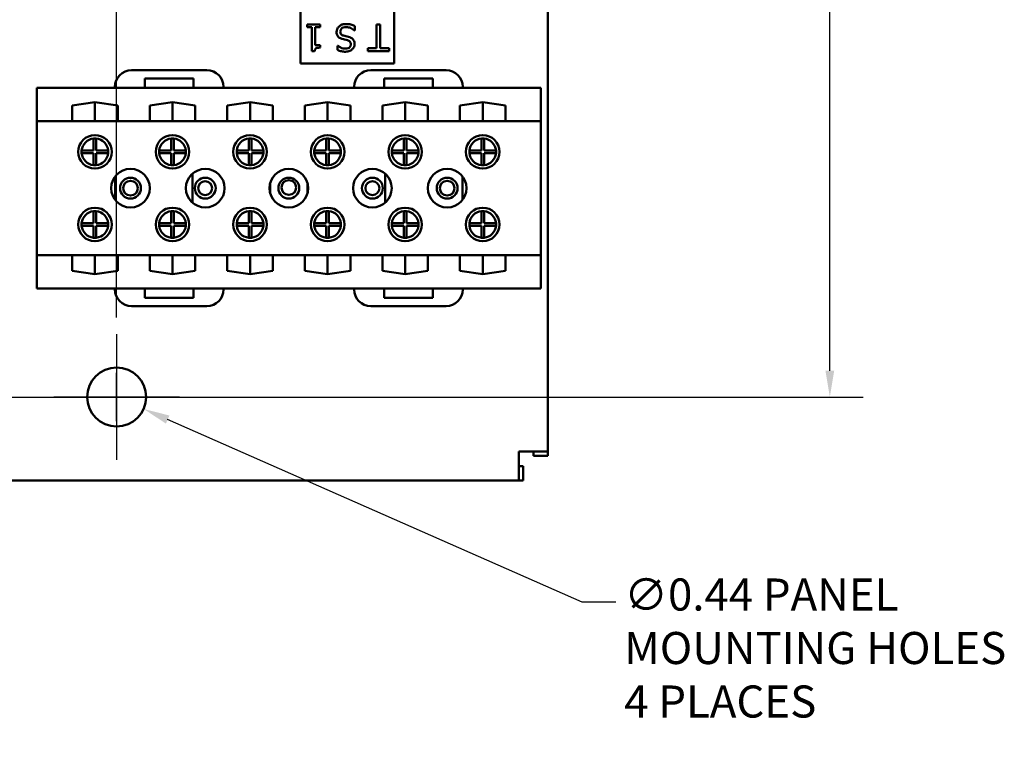
# Model space of a CAD drawing. Units: inches. Extents: x 1 to 43, y 0.5 to 33.5.
# Drawn here: x 14.2 to 21.5, y 17.4 to 22.9 of the extents above; entities that cross this region are included whole.
import ezdxf

# ---------------------------------------------------------------- set-up
doc = ezdxf.new("R2010")
doc.units = ezdxf.units.IN
doc.header["$LTSCALE"] = 2
doc.header["$MEASUREMENT"] = 0
for name, color, linetype, lineweight in [('Center Mark (ANSI)', 7, 'Continuous', 25), ('Dimension (ANSI)', 7, 'Continuous', 25), ('Visible (ANSI)', 7, 'Continuous', 50)]:
    doc.layers.add(name, color=color, linetype=linetype, lineweight=lineweight)
doc.styles.add('Note Text (ANSI)', font='tahoma.ttf')
doc.dimstyles.new('Default (ANSI)', dxfattribs={"dimscale": 2, "dimtxt": 0.12, "dimasz": 0.098425, "dimexe": 0.125, "dimexo": 0.0625, "dimgap": 0.031496, "dimtad": 0, "dimtih": 1, "dimtoh": 1, "dimzin": 0, "dimdsep": 46, "dimtxsty": 'Note Text (ANSI)', "dimcen": 0.09, "dimdle": 0.393701, "dimclrd": 256, "dimclre": 256, "dimclrt": 256, "dimadec": 0, "dimazin": 1, "dimtfac": 1, "dimtofl": 0, "dimtmove": 0, "dimatfit": 3, "dimfxl": 1, "dimtolj": 1, "dimtzin": 4, "dimlwd": -1, "dimlwe": -1, "dimarcsym": 0})

# ---------------------------------------------------------------- blocks, each defined once
blk = doc.blocks.new('*D28')
at = {"layer": 'Defpoints', "color": 0, "transparency": 16777216}
for p in [(10.6443, 28.8972), (10.6443, 20.0722), (20.2276, 20.0722)]:
    blk.add_point(p, dxfattribs=at)
at = {"layer": 'Dimension (ANSI)', "transparency": 16777216}
for p, q in [((10.7693, 28.8972), (20.4776, 28.8972)), ((20.2276, 28.7003), (20.2276, 25.2357)), ((20.2276, 20.269), (20.2276, 24.8587)), ((10.7693, 20.0722), (20.4776, 20.0722))]:
    blk.add_line(p, q, dxfattribs=at)
for points in [[(20.1948, 28.7003), (20.2604, 28.7003), (20.2276, 28.8972)], [(20.1948, 20.269), (20.2604, 20.269), (20.2276, 20.0722)]]:
    blk.add_solid(points, dxfattribs=at)
at = {"layer": 'Dimension (ANSI)', "transparency": 16777216, "insert": (19.9227, 25.1727), "char_height": 0.24, "attachment_point": 1, "style": 'Note Text (ANSI)'}
blk.add_mtext('\\A1;8.83', dxfattribs=at)
blk = doc.blocks.new('*D29')
at = {"layer": 'Defpoints', "color": 0, "transparency": 16777216}
for p in [(14.8943, 30.376), (10.1743, 20.5422), (14.8943, 20.5422)]:
    blk.add_point(p, dxfattribs=at)
at = {"layer": 'Dimension (ANSI)', "transparency": 16777216}
for p, q in [((10.1743, 20.6672), (10.1743, 30.626)), ((14.8943, 20.6672), (14.8943, 30.626)), ((10.3712, 30.376), (12.2042, 30.376)), ((14.6974, 30.376), (12.9498, 30.376))]:
    blk.add_line(p, q, dxfattribs=at)
for points in [[(10.3712, 30.4088), (10.3712, 30.3432), (10.1743, 30.376)], [(14.6974, 30.4088), (14.6974, 30.3432), (14.8943, 30.376)]]:
    blk.add_solid(points, dxfattribs=at)
at = {"layer": 'Dimension (ANSI)', "transparency": 16777216, "insert": (12.2672, 30.4985), "char_height": 0.24, "attachment_point": 1, "style": 'Note Text (ANSI)'}
blk.add_mtext('\\A1;4.72', dxfattribs=at)
blk = doc.blocks.new('*D32')
at = {"layer": 'Defpoints', "color": 0, "transparency": 16777216}
for p in [(14.693, 20.1609), (15.0956, 19.9834)]:
    blk.add_point(p, dxfattribs=at)
at = {"layer": 'Dimension (ANSI)', "transparency": 16777216}
for p, q in [((14.8943, 19.8922), (14.8943, 20.2522)), ((14.7143, 20.0722), (15.0743, 20.0722)), ((18.3746, 18.538), (15.2757, 19.904)), ((18.627, 18.538), (18.3746, 18.538))]:
    blk.add_line(p, q, dxfattribs=at)
blk.add_solid([(15.289, 19.9341), (15.2625, 19.874), (15.0956, 19.9834)], dxfattribs=at)
at = {"layer": 'Dimension (ANSI)', "transparency": 16777216, "insert": (18.69, 18.7151), "char_height": 0.24, "attachment_point": 1, "style": 'Note Text (ANSI)'}
blk.add_mtext('\\A1;\\fTahoma|b0|i0;∅0.44 PANEL\\P\\fTahoma|b0|i0;MOUNTING HOLES\\P\\fTahoma|b0|i0;4 PLACES', dxfattribs=at)

msp = doc.modelspace()

# ---------------------------------------------------------------- linework, layer by layer
at = {"layer": 'Center Mark (ANSI)', "linetype": 'Continuous'}
for p, q in [((14.8943, 20.5422), (14.8943, 19.6022)), ((15.3643, 20.0722), (14.4243, 20.0722))]:
    msp.add_line(p, q, dxfattribs=at)
at = {"layer": 'Visible (ANSI)'}
for p, q in [((18.1193, 29.4804), (18.1193, 19.664)), ((16.2687, 23.7668), (16.2687, 22.5668)), ((16.9687, 22.5668), (16.9687, 23.7668)), ((16.4161, 22.859), (16.3186, 22.859)), ((16.3186, 22.859), (16.3186, 22.8386)), ((16.3186, 22.8386), (16.3541, 22.8386)), ((16.3541, 22.8386), (16.3541, 22.6583)), ((16.3798, 22.8386), (16.4161, 22.8386)), ((16.3798, 22.7045), (16.3798, 22.8386)), ((16.4161, 22.8386), (16.4161, 22.859)), ((16.6751, 22.8136), (16.6751, 22.847)), ((16.8651, 22.859), (16.8385, 22.859)), ((16.8385, 22.859), (16.8385, 22.6826)), ((16.8651, 22.6826), (16.8651, 22.859)), ((16.6732, 22.8136), (16.6751, 22.8136)), ((16.4161, 22.7045), (16.3798, 22.7045)), ((16.4161, 22.6862), (16.4161, 22.7045)), ((16.5489, 22.7002), (16.5469, 22.7002)), ((16.5469, 22.7002), (16.5469, 22.6684)), ((16.8385, 22.6826), (16.7714, 22.6826)), ((16.7714, 22.6826), (16.7714, 22.659)), ((16.9322, 22.6826), (16.8651, 22.6826)), ((16.9322, 22.659), (16.9322, 22.6826)), ((16.3541, 22.6583), (16.3748, 22.6583)), ((16.7714, 22.659), (16.9322, 22.659)), ((16.2687, 22.5668), (16.9687, 22.5668)), ((15.5689, 22.5167), (15.0059, 22.5167)), ((17.3578, 22.5167), (16.7948, 22.5167)), ((14.8809, 22.3847), (14.2978, 22.3847)), ((14.2978, 22.3847), (14.2978, 22.1347)), ((14.8809, 22.3917), (14.8809, 22.3847)), ((15.6939, 22.3847), (14.8809, 22.3847)), ((15.1059, 22.3855), (15.1059, 22.4555)), ((15.1059, 22.4555), (15.4689, 22.4555)), ((15.4689, 22.3855), (15.1059, 22.3855)), ((15.4689, 22.4555), (15.4689, 22.3855)), ((15.6939, 22.3847), (15.6939, 22.3917)), ((16.6698, 22.3847), (15.6939, 22.3847)), ((16.6698, 22.3917), (16.6698, 22.3847)), ((16.8948, 22.3847), (16.6698, 22.3847)), ((16.8948, 22.3847), (16.8948, 22.4547)), ((16.8948, 22.4547), (17.2578, 22.4547)), ((17.2578, 22.3847), (16.8948, 22.3847)), ((17.2578, 22.4547), (17.2578, 22.3847)), ((17.4828, 22.3847), (17.2578, 22.3847)), ((17.4828, 22.3847), (17.4828, 22.3917)), ((18.0658, 22.3847), (17.4828, 22.3847)), ((18.0658, 22.1347), (18.0658, 22.3847)), ((14.5613, 22.252), (14.7318, 22.2769)), ((14.5613, 22.1368), (14.5613, 22.252)), ((14.7318, 22.1368), (14.7318, 22.2769)), ((14.7318, 22.2769), (14.9023, 22.252)), ((14.9023, 22.252), (14.9023, 22.1368)), ((15.1413, 22.252), (15.3118, 22.2769)), ((15.1413, 22.1368), (15.1413, 22.252)), ((15.3118, 22.1368), (15.3118, 22.2769)), ((15.3118, 22.2769), (15.4823, 22.252)), ((15.4823, 22.252), (15.4823, 22.1368)), ((15.7213, 22.252), (15.8918, 22.2769)), ((15.7213, 22.1368), (15.7213, 22.252)), ((15.8918, 22.1368), (15.8918, 22.2769)), ((15.8918, 22.2769), (16.0623, 22.252)), ((16.0623, 22.252), (16.0623, 22.1368)), ((16.3013, 22.252), (16.4718, 22.2769)), ((16.3013, 22.1368), (16.3013, 22.252)), ((16.4718, 22.1368), (16.4718, 22.2769)), ((16.4718, 22.2769), (16.6423, 22.252)), ((16.6423, 22.252), (16.6423, 22.1368)), ((16.8813, 22.252), (17.0518, 22.2769)), ((16.8813, 22.1368), (16.8813, 22.252)), ((17.0518, 22.1368), (17.0518, 22.2769)), ((17.0518, 22.2769), (17.2223, 22.252)), ((17.2223, 22.252), (17.2223, 22.1368)), ((17.4613, 22.252), (17.6318, 22.2769)), ((17.4613, 22.1368), (17.4613, 22.252)), ((17.6318, 22.1368), (17.6318, 22.2769)), ((17.6318, 22.2769), (17.8023, 22.252)), ((17.8023, 22.252), (17.8023, 22.1368)), ((18.0658, 22.1347), (14.2978, 22.1347)), ((14.2978, 22.1347), (14.2978, 21.1347)), ((14.9023, 22.1368), (14.5613, 22.1368)), ((15.4823, 22.1368), (15.1413, 22.1368)), ((16.0623, 22.1368), (15.7213, 22.1368)), ((16.6423, 22.1368), (16.3013, 22.1368)), ((17.2223, 22.1368), (16.8813, 22.1368)), ((17.8023, 22.1368), (17.4613, 22.1368)), ((18.0658, 21.1347), (18.0658, 22.1347)), ((14.7218, 21.9162), (14.7218, 22.0057)), ((14.7418, 22.0057), (14.7418, 21.9162)), ((15.3018, 21.9162), (15.3018, 22.0057)), ((15.3218, 22.0057), (15.3218, 21.9162)), ((15.8818, 21.9162), (15.8818, 22.0057)), ((15.9018, 22.0057), (15.9018, 21.9162)), ((16.4618, 21.9162), (16.4618, 22.0057)), ((16.4818, 22.0057), (16.4818, 21.9162)), ((17.0418, 21.9162), (17.0418, 22.0057)), ((17.0618, 22.0057), (17.0618, 21.9162)), ((17.6218, 21.9162), (17.6218, 22.0057)), ((17.6418, 22.0057), (17.6418, 21.9162)), ((14.6323, 21.9162), (14.7218, 21.9162)), ((14.7218, 21.8962), (14.6323, 21.8962)), ((14.7218, 21.8067), (14.7218, 21.8962)), ((14.7418, 21.9162), (14.8313, 21.9162)), ((14.8313, 21.8962), (14.7418, 21.8962)), ((14.7418, 21.8962), (14.7418, 21.8067)), ((15.2123, 21.9162), (15.3018, 21.9162)), ((15.3018, 21.8962), (15.2123, 21.8962)), ((15.3018, 21.8067), (15.3018, 21.8962)), ((15.3218, 21.9162), (15.4113, 21.9162)), ((15.4113, 21.8962), (15.3218, 21.8962)), ((15.3218, 21.8962), (15.3218, 21.8067)), ((15.7923, 21.9162), (15.8818, 21.9162)), ((15.8818, 21.8962), (15.7923, 21.8962)), ((15.8818, 21.8067), (15.8818, 21.8962)), ((15.9018, 21.9162), (15.9913, 21.9162)), ((15.9913, 21.8962), (15.9018, 21.8962)), ((15.9018, 21.8962), (15.9018, 21.8067)), ((16.3723, 21.9162), (16.4618, 21.9162)), ((16.4618, 21.8962), (16.3723, 21.8962)), ((16.4618, 21.8067), (16.4618, 21.8962)), ((16.4818, 21.9162), (16.5713, 21.9162)), ((16.5713, 21.8962), (16.4818, 21.8962)), ((16.4818, 21.8962), (16.4818, 21.8067)), ((16.9523, 21.9162), (17.0418, 21.9162)), ((17.0418, 21.8962), (16.9523, 21.8962)), ((17.0418, 21.8067), (17.0418, 21.8962)), ((17.0618, 21.9162), (17.1513, 21.9162)), ((17.1513, 21.8962), (17.0618, 21.8962)), ((17.0618, 21.8962), (17.0618, 21.8067)), ((17.5323, 21.9162), (17.6218, 21.9162)), ((17.6218, 21.8962), (17.5323, 21.8962)), ((17.6218, 21.8067), (17.6218, 21.8962)), ((17.6418, 21.9162), (17.7313, 21.9162)), ((17.7313, 21.8962), (17.6418, 21.8962)), ((17.6418, 21.8962), (17.6418, 21.8067)), ((14.8823, 21.7215), (14.8823, 21.5478)), ((15.4623, 21.744), (15.4623, 21.5254)), ((16.9013, 21.744), (16.9013, 21.5254)), ((17.4813, 21.7215), (17.4813, 21.5478)), ((16.0423, 21.6724), (16.0423, 21.597)), ((16.3213, 21.6724), (16.3213, 21.597)), ((14.7218, 21.3732), (14.7218, 21.4627)), ((14.7418, 21.4627), (14.7418, 21.3732)), ((15.3018, 21.3732), (15.3018, 21.4627)), ((15.3218, 21.4627), (15.3218, 21.3732)), ((15.8818, 21.3732), (15.8818, 21.4627)), ((15.9018, 21.4627), (15.9018, 21.3732)), ((16.4618, 21.3732), (16.4618, 21.4627)), ((16.4818, 21.4627), (16.4818, 21.3732)), ((17.0418, 21.3732), (17.0418, 21.4627)), ((17.0618, 21.4627), (17.0618, 21.3732)), ((17.6218, 21.3732), (17.6218, 21.4627)), ((17.6418, 21.4627), (17.6418, 21.3732)), ((14.6323, 21.3732), (14.7218, 21.3732)), ((14.7218, 21.3532), (14.6323, 21.3532)), ((14.7218, 21.2637), (14.7218, 21.3532)), ((14.7418, 21.3732), (14.8313, 21.3732)), ((14.8313, 21.3532), (14.7418, 21.3532)), ((14.7418, 21.3532), (14.7418, 21.2637)), ((15.2123, 21.3732), (15.3018, 21.3732)), ((15.3018, 21.3532), (15.2123, 21.3532)), ((15.3018, 21.2637), (15.3018, 21.3532)), ((15.3218, 21.3732), (15.4113, 21.3732)), ((15.4113, 21.3532), (15.3218, 21.3532)), ((15.3218, 21.3532), (15.3218, 21.2637)), ((15.7923, 21.3732), (15.8818, 21.3732)), ((15.8818, 21.3532), (15.7923, 21.3532)), ((15.8818, 21.2637), (15.8818, 21.3532)), ((15.9018, 21.3732), (15.9913, 21.3732)), ((15.9913, 21.3532), (15.9018, 21.3532)), ((15.9018, 21.3532), (15.9018, 21.2637)), ((16.3723, 21.3732), (16.4618, 21.3732)), ((16.4618, 21.3532), (16.3723, 21.3532)), ((16.4618, 21.2637), (16.4618, 21.3532)), ((16.4818, 21.3732), (16.5713, 21.3732)), ((16.5713, 21.3532), (16.4818, 21.3532)), ((16.4818, 21.3532), (16.4818, 21.2637)), ((16.9523, 21.3732), (17.0418, 21.3732)), ((17.0418, 21.3532), (16.9523, 21.3532)), ((17.0418, 21.2637), (17.0418, 21.3532)), ((17.0618, 21.3732), (17.1513, 21.3732)), ((17.1513, 21.3532), (17.0618, 21.3532)), ((17.0618, 21.3532), (17.0618, 21.2637)), ((17.5323, 21.3732), (17.6218, 21.3732)), ((17.6218, 21.3532), (17.5323, 21.3532)), ((17.6218, 21.2637), (17.6218, 21.3532)), ((17.6418, 21.3732), (17.7313, 21.3732)), ((17.7313, 21.3532), (17.6418, 21.3532)), ((17.6418, 21.3532), (17.6418, 21.2637)), ((14.2978, 21.1347), (14.2978, 20.8847)), ((18.0658, 21.1347), (14.2978, 21.1347)), ((14.5613, 21.0174), (14.5613, 21.1326)), ((14.5613, 21.1326), (14.9023, 21.1326)), ((14.7318, 20.9924), (14.7318, 21.1326)), ((14.9023, 21.1326), (14.9023, 21.0174)), ((15.1413, 21.1326), (15.4823, 21.1326)), ((15.1413, 21.0174), (15.1413, 21.1326)), ((15.3118, 20.9924), (15.3118, 21.1326)), ((15.4823, 21.1326), (15.4823, 21.0174)), ((15.7213, 21.0174), (15.7213, 21.1326)), ((15.7213, 21.1326), (16.0623, 21.1326)), ((15.8918, 20.9924), (15.8918, 21.1326)), ((16.0623, 21.1326), (16.0623, 21.0174)), ((16.3013, 21.1326), (16.6423, 21.1326)), ((16.3013, 21.0174), (16.3013, 21.1326)), ((16.4718, 20.9924), (16.4718, 21.1326)), ((16.6423, 21.1326), (16.6423, 21.0174)), ((16.8813, 21.1326), (17.2223, 21.1326)), ((16.8813, 21.0174), (16.8813, 21.1326)), ((17.0518, 20.9924), (17.0518, 21.1326)), ((17.2223, 21.1326), (17.2223, 21.0174)), ((17.4613, 21.0174), (17.4613, 21.1326)), ((17.4613, 21.1326), (17.8023, 21.1326)), ((17.6318, 20.9924), (17.6318, 21.1326)), ((17.8023, 21.1326), (17.8023, 21.0174)), ((18.0658, 20.8847), (18.0658, 21.1347)), ((14.7318, 20.9924), (14.5613, 21.0174)), ((14.9023, 21.0174), (14.7318, 20.9924)), ((15.3118, 20.9924), (15.1413, 21.0174)), ((15.4823, 21.0174), (15.3118, 20.9924)), ((15.8918, 20.9924), (15.7213, 21.0174)), ((16.0623, 21.0174), (15.8918, 20.9924)), ((16.4718, 20.9924), (16.3013, 21.0174)), ((16.6423, 21.0174), (16.4718, 20.9924)), ((17.0518, 20.9924), (16.8813, 21.0174)), ((17.2223, 21.0174), (17.0518, 20.9924)), ((17.6318, 20.9924), (17.4613, 21.0174)), ((17.8023, 21.0174), (17.6318, 20.9924)), ((14.8809, 20.8847), (14.2978, 20.8847)), ((15.1059, 20.8847), (14.8809, 20.8847)), ((14.8809, 20.8847), (14.8809, 20.8777)), ((15.1059, 20.8147), (15.1059, 20.8847)), ((15.4688, 20.8847), (15.1059, 20.8847)), ((15.4688, 20.8847), (15.4688, 20.8147)), ((15.6938, 20.8847), (15.4688, 20.8847)), ((15.6938, 20.8777), (15.6938, 20.8847)), ((16.6699, 20.8847), (15.6938, 20.8847)), ((16.8949, 20.8847), (16.6699, 20.8847)), ((16.6699, 20.8847), (16.6699, 20.8777)), ((16.8949, 20.8147), (16.8949, 20.8847)), ((17.2578, 20.8847), (16.8949, 20.8847)), ((17.2578, 20.8847), (17.2578, 20.8147)), ((17.4828, 20.8847), (17.2578, 20.8847)), ((17.4828, 20.8777), (17.4828, 20.8847)), ((18.0658, 20.8847), (17.4828, 20.8847)), ((15.4688, 20.8147), (15.1059, 20.8147)), ((17.2578, 20.8147), (16.8949, 20.8147)), ((15.0059, 20.7527), (15.5688, 20.7527)), ((16.7949, 20.7527), (17.3578, 20.7527)), ((18.1193, 19.664), (17.9025, 19.664)), ((17.9025, 19.4472), (17.9025, 19.664)), ((18.0109, 19.664), (18.0109, 19.6322)), ((18.1193, 19.664), (18.1193, 19.6322)), ((18.1193, 19.6322), (18.0109, 19.6322)), ((17.9342, 19.5556), (17.9025, 19.5556)), ((17.9342, 19.4472), (17.9342, 19.5556)), ((17.9025, 19.4472), (7.5861, 19.4472)), ((17.9025, 19.4472), (17.9342, 19.4472))]:
    msp.add_line(p, q, dxfattribs=at)
for centre, radius in [((14.7318, 21.9062), 0.1255), ((15.3118, 21.9062), 0.1255), ((15.8918, 21.9062), 0.1255), ((16.4718, 21.9062), 0.1255), ((17.0518, 21.9062), 0.1255), ((17.6318, 21.9062), 0.1255), ((14.9978, 21.6347), 0.1445), ((15.5568, 21.6347), 0.1445), ((16.1818, 21.6347), 0.1445), ((16.8068, 21.6347), 0.1445), ((17.3658, 21.6347), 0.1445), ((14.9978, 21.6347), 0.078), ((14.9978, 21.6347), 0.055), ((15.5568, 21.6347), 0.078), ((15.5568, 21.6347), 0.052), ((16.1818, 21.6347), 0.078), ((16.1818, 21.6395), 0.055), ((16.8068, 21.6347), 0.078), ((16.8068, 21.6347), 0.052), ((17.3658, 21.6347), 0.078), ((17.3658, 21.6347), 0.055), ((14.7318, 21.3632), 0.1255), ((15.3118, 21.3632), 0.1255), ((15.8918, 21.3632), 0.1255), ((16.4718, 21.3632), 0.1255), ((17.0518, 21.3632), 0.1255), ((17.6318, 21.3632), 0.1255), ((14.8943, 20.0722), 0.22)]:
    msp.add_circle(centre, radius, dxfattribs=at)
for centre, radius, start, end in [((15.0059, 22.3917), 0.125, 90, 180), ((15.5689, 22.3917), 0.125, 0, 90), ((16.7948, 22.3917), 0.125, 90, 180), ((17.3578, 22.3917), 0.125, 0, 90), ((14.7318, 21.9062), 0.1, 95.73917, 174.26083), ((14.7318, 21.9062), 0.1, 84.26083, 95.73917), ((14.7318, 21.9062), 0.1, 5.73917, 84.26083), ((15.3118, 21.9062), 0.1, 95.73917, 174.26083), ((15.3118, 21.9062), 0.1, 84.26083, 95.73917), ((15.3118, 21.9062), 0.1, 5.73917, 84.26083), ((15.8918, 21.9062), 0.1, 95.73917, 174.26083), ((15.8918, 21.9062), 0.1, 84.26083, 95.73917), ((15.8918, 21.9062), 0.1, 5.73917, 84.26083), ((16.4718, 21.9062), 0.1, 95.73917, 174.26083), ((16.4718, 21.9062), 0.1, 84.26083, 95.73917), ((16.4718, 21.9062), 0.1, 5.73917, 84.26083), ((17.0518, 21.9062), 0.1, 95.73917, 174.26083), ((17.0518, 21.9062), 0.1, 84.26083, 95.73917), ((17.0518, 21.9062), 0.1, 5.73917, 84.26083), ((17.6318, 21.9062), 0.1, 95.73917, 174.26083), ((17.6318, 21.9062), 0.1, 84.26083, 95.73917), ((17.6318, 21.9062), 0.1, 5.73917, 84.26083), ((14.7318, 21.9062), 0.1, 174.26083, 185.73917), ((14.7318, 21.9062), 0.1, 185.73917, 264.26083), ((14.7318, 21.9062), 0.1, 275.73917, 354.26083), ((14.7318, 21.9062), 0.1, 354.26083, 5.73917), ((15.3118, 21.9062), 0.1, 174.26083, 185.73917), ((15.3118, 21.9062), 0.1, 185.73917, 264.26083), ((15.3118, 21.9062), 0.1, 275.73917, 354.26083), ((15.3118, 21.9062), 0.1, 354.26083, 5.73917), ((15.8918, 21.9062), 0.1, 174.26083, 185.73917), ((15.8918, 21.9062), 0.1, 185.73917, 264.26083), ((15.8918, 21.9062), 0.1, 275.73917, 354.26083), ((15.8918, 21.9062), 0.1, 354.26083, 5.73917), ((16.4718, 21.9062), 0.1, 174.26083, 185.73917), ((16.4718, 21.9062), 0.1, 185.73917, 264.26083), ((16.4718, 21.9062), 0.1, 275.73917, 354.26083), ((16.4718, 21.9062), 0.1, 354.26083, 5.73917), ((17.0518, 21.9062), 0.1, 174.26083, 185.73917), ((17.0518, 21.9062), 0.1, 185.73917, 264.26083), ((17.0518, 21.9062), 0.1, 275.73917, 354.26083), ((17.0518, 21.9062), 0.1, 354.26083, 5.73917), ((17.6318, 21.9062), 0.1, 174.26083, 185.73917), ((17.6318, 21.9062), 0.1, 185.73917, 264.26083), ((17.6318, 21.9062), 0.1, 275.73917, 354.26083), ((17.6318, 21.9062), 0.1, 354.26083, 5.73917), ((14.7318, 21.9062), 0.1, 264.26083, 275.73917), ((15.3118, 21.9062), 0.1, 264.26083, 275.73917), ((15.8918, 21.9062), 0.1, 264.26083, 275.73917), ((16.4718, 21.9062), 0.1, 264.26083, 275.73917), ((17.0518, 21.9062), 0.1, 264.26083, 275.73917), ((17.6318, 21.9062), 0.1, 264.26083, 275.73917), ((14.7318, 21.3632), 0.1, 95.73917, 174.26083), ((14.7318, 21.3632), 0.1, 84.26083, 95.73917), ((14.7318, 21.3632), 0.1, 5.73917, 84.26083), ((15.3118, 21.3632), 0.1, 95.73917, 174.26083), ((15.3118, 21.3632), 0.1, 84.26083, 95.73917), ((15.3118, 21.3632), 0.1, 5.73917, 84.26083), ((15.8918, 21.3632), 0.1, 95.73917, 174.26083), ((15.8918, 21.3632), 0.1, 84.26083, 95.73917), ((15.8918, 21.3632), 0.1, 5.73917, 84.26083), ((16.4718, 21.3632), 0.1, 95.73917, 174.26083), ((16.4718, 21.3632), 0.1, 84.26083, 95.73917), ((16.4718, 21.3632), 0.1, 5.73917, 84.26083), ((17.0518, 21.3632), 0.1, 95.73917, 174.26083), ((17.0518, 21.3632), 0.1, 84.26083, 95.73917), ((17.0518, 21.3632), 0.1, 5.73917, 84.26083), ((17.6318, 21.3632), 0.1, 95.73917, 174.26083), ((17.6318, 21.3632), 0.1, 84.26083, 95.73917), ((17.6318, 21.3632), 0.1, 5.73917, 84.26083), ((14.7318, 21.3632), 0.1, 174.26083, 185.73917), ((14.7318, 21.3632), 0.1, 185.73917, 264.26083), ((14.7318, 21.3632), 0.1, 275.73917, 354.26083), ((14.7318, 21.3632), 0.1, 354.26083, 5.73917), ((15.3118, 21.3632), 0.1, 174.26083, 185.73917), ((15.3118, 21.3632), 0.1, 185.73917, 264.26083), ((15.3118, 21.3632), 0.1, 275.73917, 354.26083), ((15.3118, 21.3632), 0.1, 354.26083, 5.73917), ((15.8918, 21.3632), 0.1, 174.26083, 185.73917), ((15.8918, 21.3632), 0.1, 185.73917, 264.26083), ((15.8918, 21.3632), 0.1, 275.73917, 354.26083), ((15.8918, 21.3632), 0.1, 354.26083, 5.73917), ((16.4718, 21.3632), 0.1, 174.26083, 185.73917), ((16.4718, 21.3632), 0.1, 185.73917, 264.26083), ((16.4718, 21.3632), 0.1, 275.73917, 354.26083), ((16.4718, 21.3632), 0.1, 354.26083, 5.73917), ((17.0518, 21.3632), 0.1, 174.26083, 185.73917), ((17.0518, 21.3632), 0.1, 185.73917, 264.26083), ((17.0518, 21.3632), 0.1, 275.73917, 354.26083), ((17.0518, 21.3632), 0.1, 354.26083, 5.73917), ((17.6318, 21.3632), 0.1, 174.26083, 185.73917), ((17.6318, 21.3632), 0.1, 185.73917, 264.26083), ((17.6318, 21.3632), 0.1, 275.73917, 354.26083), ((17.6318, 21.3632), 0.1, 354.26083, 5.73917), ((14.7318, 21.3632), 0.1, 264.26083, 275.73917), ((15.3118, 21.3632), 0.1, 264.26083, 275.73917), ((15.8918, 21.3632), 0.1, 264.26083, 275.73917), ((16.4718, 21.3632), 0.1, 264.26083, 275.73917), ((17.0518, 21.3632), 0.1, 264.26083, 275.73917), ((17.6318, 21.3632), 0.1, 264.26083, 275.73917), ((15.0059, 20.8777), 0.125, 180, 270), ((15.5688, 20.8777), 0.125, 270, 0), ((16.7949, 20.8777), 0.125, 180, 270), ((17.3578, 20.8777), 0.125, 270, 0)]:
    msp.add_arc(centre, radius, start, end, dxfattribs=at)
for points, knots in [([(16.5573, 22.8444), (16.5543, 22.8417), (16.5517, 22.8386), (16.5471, 22.8318), (16.5452, 22.8282), (16.5407, 22.8171), (16.5392, 22.8097), (16.5392, 22.8019)], [-0.1219207, -0.1219207, -0.1219207, -0.1219207, -0.0908642, -0.0908642, -0.0589478, -0.0589478, 0, 0, 0, 0]), ([(16.6095, 22.8626), (16.5923, 22.8626), (16.5832, 22.8594), (16.5709, 22.8547), (16.5637, 22.8503), (16.5573, 22.8444)], [-0.09978213, -0.09978213, -0.09978213, -0.09978213, -0.06602817, -0.06602817, 0, 0, 0, 0]), ([(16.5669, 22.8062), (16.5669, 22.8086), (16.5671, 22.811), (16.5681, 22.8157), (16.5688, 22.8179), (16.5715, 22.8235), (16.5739, 22.8266), (16.5795, 22.8317), (16.5833, 22.8343), (16.5961, 22.8388), (16.604, 22.8395), (16.6114, 22.8395)], [-0.214442, -0.214442, -0.214442, -0.214442, -0.1830824, -0.1830824, -0.1535338, -0.1535338, -0.1029228, -0.1029228, -0.0568068, -0.0568068, 0, 0, 0, 0]), ([(16.6751, 22.847), (16.6659, 22.8514), (16.6563, 22.8551), (16.6348, 22.8615), (16.6216, 22.8626), (16.6095, 22.8626)], [-0.1703455, -0.1703455, -0.1703455, -0.1703455, -0.0924988, -0.0924988, 0, 0, 0, 0]), ([(16.6114, 22.8395), (16.624, 22.8395), (16.6352, 22.8361), (16.6545, 22.8282), (16.6644, 22.8218), (16.6732, 22.8136)], [-0.1589162, -0.1589162, -0.1589162, -0.1589162, -0.0913258, -0.0913258, 0, 0, 0, 0]), ([(16.5392, 22.8019), (16.5392, 22.7972), (16.5396, 22.7924), (16.5418, 22.7835), (16.5433, 22.7794), (16.549, 22.7692), (16.5534, 22.7651), (16.5633, 22.7574), (16.571, 22.7539), (16.5789, 22.7515)], [-0.1362496, -0.1362496, -0.1362496, -0.1362496, -0.1148948, -0.1148948, -0.0951587, -0.0951587, -0.062446, -0.062446, 0, 0, 0, 0]), ([(16.5915, 22.7755), (16.5881, 22.7765), (16.5848, 22.7778), (16.579, 22.7809), (16.5765, 22.7827), (16.5728, 22.7865), (16.5707, 22.7892), (16.5675, 22.7972), (16.5669, 22.8017), (16.5669, 22.8062)], [-0.1529706, -0.1529706, -0.1529706, -0.1529706, -0.1060796, -0.1060796, -0.0659095, -0.0659095, -0.0338754, -0.0338754, 0, 0, 0, 0]), ([(16.6276, 22.7664), (16.6213, 22.7681), (16.6149, 22.7697), (16.6028, 22.7724), (16.5971, 22.774), (16.5915, 22.7755)], [-0.09409362, -0.09409362, -0.09409362, -0.09409362, -0.04390367, -0.04390367, 0, 0, 0, 0]), ([(16.6607, 22.7488), (16.6548, 22.755), (16.649, 22.7582), (16.6403, 22.7625), (16.634, 22.7648), (16.6276, 22.7664)], [-0.07381896, -0.07381896, -0.07381896, -0.07381896, -0.05014769, -0.05014769, 0, 0, 0, 0]), ([(16.3748, 22.6583), (16.375, 22.661), (16.3754, 22.6638), (16.3767, 22.6687), (16.3776, 22.6709), (16.38, 22.6751), (16.3815, 22.6771), (16.3846, 22.6796), (16.3871, 22.6815), (16.3988, 22.6855), (16.4076, 22.6862), (16.4161, 22.6862)], [-0.3351461, -0.3351461, -0.3351461, -0.3351461, -0.2542411, -0.2542411, -0.1844098, -0.1844098, -0.1087266, -0.1087266, -0.0651123, -0.0651123, 0, 0, 0, 0]), ([(16.6046, 22.6784), (16.599, 22.6784), (16.5934, 22.679), (16.5808, 22.6817), (16.5754, 22.684), (16.5637, 22.6892), (16.5556, 22.694), (16.5489, 22.7002)], [-0.1200988, -0.1200988, -0.1200988, -0.1200988, -0.0980063, -0.0980063, -0.0694678, -0.0694678, 0, 0, 0, 0]), ([(16.5789, 22.7515), (16.5871, 22.7491), (16.5964, 22.7468), (16.6058, 22.7446), (16.6133, 22.7428), (16.6199, 22.741)], [-0.07391536, -0.07391536, -0.07391536, -0.07391536, -0.05197274, -0.05197274, 0, 0, 0, 0]), ([(16.646, 22.7099), (16.646, 22.7079), (16.6458, 22.7059), (16.645, 22.702), (16.6445, 22.7002), (16.6423, 22.6951), (16.6402, 22.6922), (16.6347, 22.6869), (16.6307, 22.6841), (16.6187, 22.6794), (16.6116, 22.6784), (16.6046, 22.6784)], [-0.1825608, -0.1825608, -0.1825608, -0.1825608, -0.1600214, -0.1600214, -0.1385786, -0.1385786, -0.0979347, -0.0979347, -0.0532811, -0.0532811, 0, 0, 0, 0]), ([(16.6064, 22.6554), (16.6123, 22.6554), (16.6181, 22.6559), (16.6291, 22.6581), (16.6343, 22.6597), (16.6485, 22.6661), (16.6549, 22.6716), (16.6635, 22.6807), (16.6672, 22.6861), (16.6725, 22.6987), (16.6737, 22.7056), (16.6737, 22.7126)], [-0.1988079, -0.1988079, -0.1988079, -0.1988079, -0.1731077, -0.1731077, -0.149332, -0.149332, -0.1042276, -0.1042276, -0.0539146, -0.0539146, 0, 0, 0, 0]), ([(16.6199, 22.741), (16.6235, 22.74), (16.6271, 22.7387), (16.6333, 22.7353), (16.636, 22.7334), (16.6401, 22.7292), (16.6422, 22.7266), (16.6454, 22.7186), (16.646, 22.7142), (16.646, 22.7099)], [-0.1519941, -0.1519941, -0.1519941, -0.1519941, -0.1058025, -0.1058025, -0.0649935, -0.0649935, -0.0332709, -0.0332709, 0, 0, 0, 0]), ([(16.6737, 22.7126), (16.6737, 22.7234), (16.6715, 22.73), (16.668, 22.7391), (16.6649, 22.7443), (16.6607, 22.7488)], [-0.07437929, -0.07437929, -0.07437929, -0.07437929, -0.04672, -0.04672, 0, 0, 0, 0]), ([(16.5469, 22.6684), (16.5572, 22.6633), (16.567, 22.6604), (16.5851, 22.6564), (16.5957, 22.6554), (16.6064, 22.6554)], [-0.1407832, -0.1407832, -0.1407832, -0.1407832, -0.0813648, -0.0813648, 0, 0, 0, 0])]:
    msp.add_open_spline(points, degree=3, knots=knots, dxfattribs=at)

# ---------------------------------------------------------------- dimensions: what is measured, and where the dimension line sits
at = {"layer": 'Dimension (ANSI)'}
for base, p1, p2, angle, override, picture, middle in [((14.8943, 30.376), (10.1743, 20.5422), (14.8943, 20.5422), 180, {"dimgap": 0.031496, "dimtih": 0, "dimtoh": 0, "dimdec": 2, "dimtol": 0, "dimlim": 0, "dimtp": 0, "dimtm": 0, "dimtdec": 2, "dimatfit": 1}, '*D29', (12.577, 30.376)), ((20.2276252679, 20.0721827775), (10.6443001333, 28.8971827775), (10.6443001333, 20.0721827775), 90, {"dimgap": 0.031496, "dimdec": 2, "dimtol": 0, "dimlim": 0, "dimtp": 0, "dimtm": 0, "dimtdec": 2, "dimatfit": 1}, '*D28', (20.2276252679, 25.0471827775))]:
    dim = msp.add_linear_dim(base=base, p1=p1, p2=p2, angle=angle, dimstyle='Default (ANSI)', override=override, dxfattribs=at)
    dim.commit()
    dim.dimension.update_dxf_attribs({"geometry": picture, "text_midpoint": middle, "dimtype": 160})
dim = msp.add_diameter_dim_2p(p1=(14.693, 20.1609), p2=(15.0956, 19.9834), text='\\fTahoma|b0|i0;<> PANEL\\P\\fTahoma|b0|i0;MOUNTING HOLES\\P\\fTahoma|b0|i0;4 PLACES', dimstyle='Default (ANSI)', override={"dimgap": 0.031496, "dimdec": 2, "dimlfac": 1, "dimtol": 0, "dimlim": 0, "dimtp": 0, "dimtm": 0, "dimtdec": 2, "dimtvp": -0.333333}, dxfattribs=at)
dim.commit()
dim.dimension.update_dxf_attribs({"geometry": '*D32', "text_midpoint": (20.0608, 18.538), "dimtype": 163})

doc.saveas('drawing.dxf')
